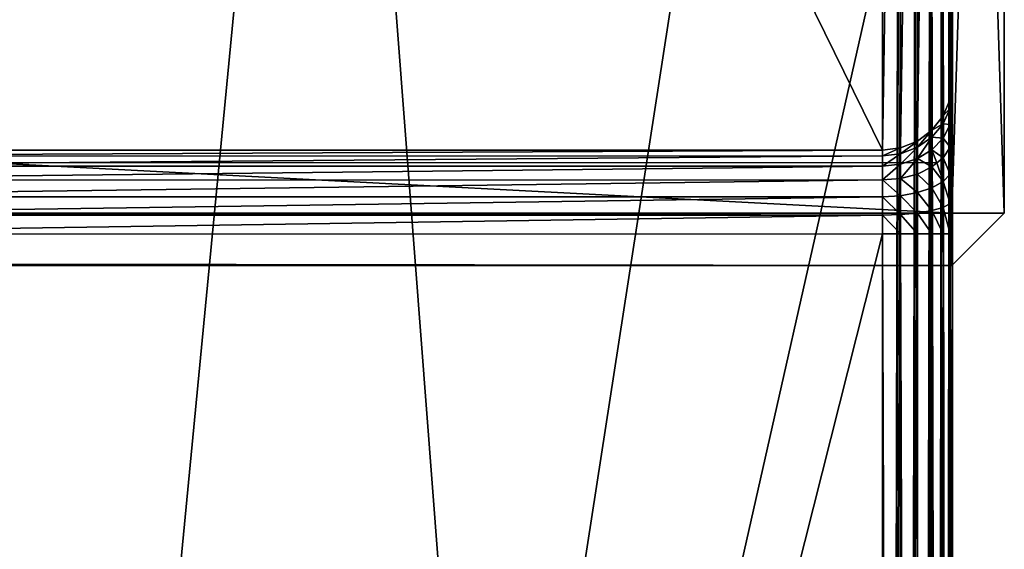
# Model space of a CAD drawing. Units: millimetres. Extents: x 0 to 1800, y 0 to 485.
# Drawn here: x 1744 to 1800, y 363 to 393 of the extents above; entities that cross this region are included whole.
import ezdxf

# ---------------------------------------------------------------- set-up
doc = ezdxf.new("R2010")
doc.units = ezdxf.units.MM
doc.layers.get('0').update_dxf_attribs({"true_color": 0xff5454})

# ---------------------------------------------------------------- blocks, each defined once
blk = doc.blocks.new('P_aszczZewn_trzny_5')
for p, q in [((76, 33.065), (76, 498.255)), ((77.035, 498.231, 0.136), (77.035, 33.09, 0.136)), ((78, 498.161, 0.536), (78, 33.163, 0.536)), ((78.828, 498.049, 1.172), (78.828, 33.278, 1.172)), ((79.464, 497.903, 2), (79.464, 33.429, 2)), ((79.864, 497.732, 2.965), (79.864, 33.604, 2.965)), ((80, 497.55, 4), (80, 33.792, 4)), ((76, 57.89, 20), (76, 474.42, 20)), ((77.035, 57.89, 19.864), (77.035, 474.42, 19.864)), ((78, 57.89, 19.464), (78, 474.42, 19.464)), ((78.828, 57.89, 18.828), (78.828, 474.42, 18.828)), ((79.464, 57.89, 18), (79.464, 474.42, 18)), ((79.864, 57.89, 17.035), (79.864, 474.42, 17.035)), ((80, 474.42, 16), (80, 57.89, 16)), ((78.828, 107.133, 407.735), (78.828, 426.36, 407.735)), ((79.464, 106.983, 406.907), (79.464, 426.507, 406.907)), ((79.864, 106.808, 405.942), (79.864, 426.677, 405.942)), ((80, 106.62, 404.907), (80, 426.859, 404.907)), ((76, 426.154, 408.907), (76, 107.346, 408.907)), ((77.035, 107.321, 408.771), (77.035, 426.178, 408.771)), ((78, 107.249, 408.371), (78, 426.248, 408.371)), ((76, 409.372, 388.907), (76, 124.249, 388.907)), ((77.035, 124.249, 389.043), (77.035, 409.372, 389.043)), ((78, 124.249, 389.443), (78, 409.372, 389.443)), ((78.828, 124.249, 390.078), (78.828, 409.372, 390.078)), ((79.464, 124.249, 390.907), (79.464, 409.372, 390.907)), ((79.864, 124.249, 391.872), (79.864, 409.372, 391.872)), ((80, 409.372, 392.907), (80, 124.249, 392.907)), ((4, 124.254, 388.906), (76, 124.249, 388.907)), ((76, 124.249, 388.907), (76, 123.172, 388.771)), ((77.035, 124.249, 389.043), (76, 124.249, 388.907)), ((78, 124.249, 389.443), (77.035, 124.249, 389.043)), ((77.035, 123.142, 388.903), (77.035, 124.249, 389.043)), ((78.828, 124.249, 390.078), (78, 124.249, 389.443)), ((78, 123.054, 389.291), (78, 124.249, 389.443)), ((79.464, 124.249, 390.907), (78.828, 124.249, 390.078)), ((78.828, 122.913, 389.909), (78.828, 124.249, 390.078)), ((79.864, 124.249, 391.872), (79.464, 124.249, 390.907)), ((79.464, 122.729, 390.715), (79.464, 124.249, 390.907)), ((80, 124.249, 392.907), (79.864, 124.249, 391.872)), ((79.864, 122.516, 391.652), (79.864, 124.249, 391.872)), ((80, 124.249, 392.907), (80, 122.286, 392.658)), ((4, 123.178, 388.77), (76, 123.172, 388.771)), ((76, 123.172, 388.771), (76, 122.12, 388.371)), ((76, 123.172, 388.771), (77.035, 123.142, 388.903)), ((77.035, 122.061, 388.492), (77.035, 123.142, 388.903)), ((77.035, 123.142, 388.903), (78, 123.054, 389.291)), ((78, 121.885, 388.848), (78, 123.054, 389.291)), ((78, 123.054, 389.291), (78.828, 122.913, 389.909)), ((78.828, 121.607, 389.413), (78.828, 122.913, 389.909)), ((78.828, 122.913, 389.909), (79.464, 122.729, 390.715)), ((79.464, 121.244, 390.15), (79.464, 122.729, 390.715)), ((79.464, 122.729, 390.715), (79.864, 122.516, 391.652)), ((4, 122.125, 388.37), (76, 122.12, 388.371)), ((76, 122.12, 388.371), (76, 121.164, 387.735)), ((76, 122.12, 388.371), (77.035, 122.061, 388.492)), ((77.035, 122.061, 388.492), (78, 121.885, 388.848)), ((77.035, 121.078, 387.839), (77.035, 122.061, 388.492)), ((79.864, 120.822, 391.009), (79.864, 122.516, 391.652)), ((79.864, 122.516, 391.652), (80, 122.286, 392.658)), ((80, 122.286, 392.658), (80, 120.368, 391.93)), ((78, 121.885, 388.848), (78.828, 121.607, 389.413)), ((78, 120.824, 388.142), (78, 121.885, 388.848)), ((78.828, 121.607, 389.413), (79.464, 121.244, 390.15)), ((78.828, 120.421, 388.624), (78.828, 121.607, 389.413)), ((4, 121.169, 387.734), (76, 121.164, 387.735)), ((76, 121.164, 387.735), (76, 120.369, 386.907)), ((76, 121.164, 387.735), (77.035, 121.078, 387.839)), ((77.035, 120.26, 386.987), (77.035, 121.078, 387.839)), ((77.035, 121.078, 387.839), (78, 120.824, 388.142)), ((79.464, 121.244, 390.15), (79.864, 120.822, 391.009)), ((79.464, 119.895, 389.253), (79.464, 121.244, 390.15)), ((4, 120.375, 386.906), (76, 120.369, 386.907)), ((76, 120.369, 386.907), (76, 119.79, 385.942)), ((76, 120.369, 386.907), (77.035, 120.26, 386.987)), ((78, 119.941, 387.222), (78, 120.824, 388.142)), ((78, 120.824, 388.142), (78.828, 120.421, 388.624)), ((78.828, 119.434, 387.596), (78.828, 120.421, 388.624)), ((78.828, 120.421, 388.624), (79.114, 120.184, 388.907)), ((79.864, 119.283, 389.985), (79.864, 120.822, 391.009)), ((79.864, 120.822, 391.009), (80, 120.368, 391.93)), ((80, 120.368, 391.93), (80, 118.626, 390.771)), ((79.114, 120.184, 388.907), (0.886, 120.19, 388.906)), ((77.035, 119.665, 385.995), (77.035, 120.26, 386.987)), ((77.035, 120.26, 386.987), (78, 119.941, 387.222)), ((78, 119.941, 387.222), (78.828, 119.434, 387.596)), ((78, 119.298, 386.151), (78, 119.941, 387.222)), ((79.114, 120.184, 388.907), (79.464, 119.895, 389.253)), ((79.464, 118.773, 388.084), (79.464, 119.895, 389.253)), ((79.464, 119.895, 389.253), (79.864, 119.283, 389.985)), ((4, 119.795, 385.941), (76, 119.79, 385.942)), ((76, 119.465, 384.907), (4, 119.47, 384.906)), ((76, 119.79, 385.942), (76, 119.465, 384.907)), ((76, 119.79, 385.942), (77.035, 119.665, 385.995)), ((76, 54.546, 24), (76, 119.465, 384.907)), ((77.035, 119.331, 384.931), (76, 119.465, 384.907)), ((77.035, 119.331, 384.931), (77.035, 119.665, 385.995)), ((77.035, 119.665, 385.995), (78, 119.298, 386.151)), ((77.035, 119.331, 384.931), (77.035, 54.411, 24.024)), ((78, 118.937, 385.002), (77.035, 119.331, 384.931)), ((78, 118.937, 385.002), (78, 119.298, 386.151)), ((78, 119.298, 386.151), (78.828, 118.715, 386.399)), ((78.828, 118.715, 386.399), (78.828, 119.434, 387.596)), ((78.828, 119.434, 387.596), (79.464, 118.773, 388.084)), ((79.864, 119.283, 389.985), (80, 118.626, 390.771)), ((79.864, 118.003, 388.652), (79.864, 119.283, 389.985)), ((78, 118.937, 385.002), (78, 54.018, 24.095)), ((78.828, 118.312, 385.114), (78, 118.937, 385.002)), ((78.828, 118.312, 385.114), (78.828, 118.715, 386.399)), ((78.828, 118.715, 386.399), (79.464, 117.955, 386.722)), ((79.464, 117.955, 386.722), (79.464, 118.773, 388.084)), ((79.464, 118.773, 388.084), (79.864, 118.003, 388.652)), ((78.828, 118.312, 385.114), (78.828, 53.392, 24.207)), ((79.464, 117.496, 385.261), (78.828, 118.312, 385.114)), ((80, 118.626, 390.771), (80, 117.176, 389.261)), ((79.464, 117.955, 386.722), (79.864, 117.07, 387.099)), ((79.464, 117.496, 385.261), (79.464, 117.955, 386.722)), ((79.864, 117.07, 387.099), (79.864, 118.003, 388.652)), ((79.864, 118.003, 388.652), (80, 117.176, 389.261)), ((79.464, 117.496, 385.261), (79.464, 52.577, 24.354)), ((79.864, 116.547, 385.432), (79.464, 117.496, 385.261)), ((79.864, 116.547, 385.432), (79.864, 117.07, 387.099)), ((79.864, 117.07, 387.099), (80, 116.12, 387.502)), ((80, 117.176, 389.261), (80, 116.12, 387.502)), ((79.864, 116.547, 385.432), (79.864, 51.628, 24.525)), ((80, 115.528, 385.615), (79.864, 116.547, 385.432)), ((80, 116.12, 387.502), (80, 115.528, 385.615)), ((80, 50.609, 24.708), (80, 115.528, 385.615))]:
    blk.add_line(p, q)
mesh = blk.add_polyface()
corners = [(4, 498.255), (76, 33.065), (4, 33.065), (76, 498.255)]
mesh.append_faces([[corners[k] for k in face] for face in [(0, 1, 2), (1, 0, 3)]], dxfattribs={"vtx0": -1})
mesh = blk.add_polyface()
corners = [(76, 498.255), (77.035, 33.09, 0.136), (76, 33.065), (77.035, 498.231, 0.136)]
mesh.append_faces([[corners[k] for k in face] for face in [(0, 1, 2), (1, 0, 3)]], dxfattribs={"vtx0": -1})
mesh = blk.add_polyface()
corners = [(77.035, 498.231, 0.136), (78, 33.163, 0.536), (77.035, 33.09, 0.136), (78, 498.161, 0.536)]
mesh.append_faces([[corners[k] for k in face] for face in [(0, 1, 2), (1, 0, 3)]], dxfattribs={"vtx0": -1})
mesh = blk.add_polyface()
corners = [(78, 498.161, 0.536), (78.828, 33.278, 1.172), (78, 33.163, 0.536), (78.828, 498.049, 1.172)]
mesh.append_faces([[corners[k] for k in face] for face in [(0, 1, 2), (1, 0, 3)]], dxfattribs={"vtx0": -1})
mesh = blk.add_polyface()
corners = [(78.828, 498.049, 1.172), (79.464, 33.429, 2), (78.828, 33.278, 1.172), (79.464, 497.903, 2)]
mesh.append_faces([[corners[k] for k in face] for face in [(0, 1, 2), (1, 0, 3)]], dxfattribs={"vtx0": -1})
mesh = blk.add_polyface()
corners = [(79.464, 497.903, 2), (79.864, 33.604, 2.965), (79.464, 33.429, 2), (79.864, 497.732, 2.965)]
mesh.append_faces([[corners[k] for k in face] for face in [(0, 1, 2), (1, 0, 3)]], dxfattribs={"vtx0": -1})
mesh = blk.add_polyface()
corners = [(79.864, 497.732, 2.965), (80, 33.792, 4), (79.864, 33.604, 2.965), (80, 497.55, 4)]
mesh.append_faces([[corners[k] for k in face] for face in [(0, 1, 2), (1, 0, 3)]], dxfattribs={"vtx0": -1})
mesh = blk.add_polyface()
corners = [(80, 33.792, 4), (80, 51.011, 20.354), (80, 50.505, 22.454), (80, 52.093, 18.551), (80, 53.676, 17.167), (80, 55.654, 16.297), (80, 57.89, 16), (80, 497.55, 4), (80, 474.42, 16), (80, 476.653, 16.296), (80, 478.629, 17.165), (80, 480.214, 18.547), (80, 481.299, 20.347), (80, 481.812, 22.444), (80, 50.609, 24.708), (80, 106.62, 404.907), (80, 115.528, 385.615), (80, 116.12, 387.502), (80, 117.176, 389.261), (80, 118.626, 390.771), (80, 120.368, 391.93), (80, 122.286, 392.658), (80, 124.249, 392.907), (80, 426.859, 404.907), (80, 409.372, 392.907), (80, 411.336, 392.658), (80, 413.254, 391.928), (80, 414.995, 390.767), (80, 416.44, 389.254), (80, 417.492, 387.492), (80, 418.078, 385.601), (80, 481.716, 24.695)]
mesh.append_faces([[corners[k] for k in face] for face in [(1, 0, 3), (3, 0, 4), (4, 0, 5), (5, 0, 6), (6, 7, 8), (8, 7, 9), (9, 7, 10), (10, 7, 11), (11, 7, 12), (12, 7, 13), (0, 14, 15), (14, 0, 2), (15, 22, 23), (23, 31, 7)]], dxfattribs={"vtx0": -1, "vtx1": -1})
mesh.append_faces([[corners[k] for k in face] for face in [(0, 1, 2), (6, 0, 7), (15, 14, 16), (15, 16, 17), (15, 17, 18), (15, 18, 19), (15, 19, 20), (15, 20, 21), (15, 21, 22), (23, 22, 24), (23, 24, 25), (23, 25, 26), (23, 26, 27), (23, 27, 28), (23, 28, 29), (23, 29, 30), (23, 30, 31), (7, 31, 13)]], dxfattribs={"vtx0": -1, "vtx2": -1})
mesh = blk.add_polyface()
corners = [(44.1, 57.891, 20), (4, 474.42, 20), (4, 57.893, 20), (76, 474.42, 20), (76, 57.89, 20)]
mesh.append_faces([[corners[k] for k in face] for face in [(0, 1, 2), (3, 0, 4)]], dxfattribs={"vtx0": -1})
mesh.append_faces([[corners[k] for k in face] for face in [(1, 0, 3)]], dxfattribs={"vtx0": -1, "vtx1": -1})
mesh = blk.add_polyface()
corners = [(77.035, 57.89, 19.864), (76, 474.42, 20), (76, 57.89, 20), (77.035, 474.42, 19.864)]
mesh.append_faces([[corners[k] for k in face] for face in [(0, 1, 2), (1, 0, 3)]], dxfattribs={"vtx0": -1})
mesh = blk.add_polyface()
corners = [(78, 57.89, 19.464), (77.035, 474.42, 19.864), (77.035, 57.89, 19.864), (78, 474.42, 19.464)]
mesh.append_faces([[corners[k] for k in face] for face in [(0, 1, 2), (1, 0, 3)]], dxfattribs={"vtx0": -1})
mesh = blk.add_polyface()
corners = [(78.828, 57.89, 18.828), (78, 474.42, 19.464), (78, 57.89, 19.464), (78.828, 474.42, 18.828)]
mesh.append_faces([[corners[k] for k in face] for face in [(0, 1, 2), (1, 0, 3)]], dxfattribs={"vtx0": -1})
mesh = blk.add_polyface()
corners = [(79.464, 57.89, 18), (78.828, 474.42, 18.828), (78.828, 57.89, 18.828), (79.464, 474.42, 18)]
mesh.append_faces([[corners[k] for k in face] for face in [(0, 1, 2), (1, 0, 3)]], dxfattribs={"vtx0": -1})
mesh = blk.add_polyface()
corners = [(79.864, 57.89, 17.035), (79.464, 474.42, 18), (79.464, 57.89, 18), (79.864, 474.42, 17.035)]
mesh.append_faces([[corners[k] for k in face] for face in [(0, 1, 2), (1, 0, 3)]], dxfattribs={"vtx0": -1})
mesh = blk.add_polyface()
corners = [(80, 57.89, 16), (79.864, 474.42, 17.035), (79.864, 57.89, 17.035), (80, 474.42, 16)]
mesh.append_faces([[corners[k] for k in face] for face in [(0, 1, 2), (1, 0, 3)]], dxfattribs={"vtx0": -1})
mesh = blk.add_polyface()
corners = [(78.828, 107.133, 407.735), (78, 426.248, 408.371), (78, 107.249, 408.371), (78.828, 426.36, 407.735)]
mesh.append_faces([[corners[k] for k in face] for face in [(0, 1, 2), (1, 0, 3)]], dxfattribs={"vtx0": -1})
mesh = blk.add_polyface()
corners = [(79.464, 426.507, 406.907), (78.828, 107.133, 407.735), (79.464, 106.983, 406.907), (78.828, 426.36, 407.735)]
mesh.append_faces([[corners[k] for k in face] for face in [(0, 1, 2), (1, 0, 3)]], dxfattribs={"vtx0": -1})
mesh = blk.add_polyface()
corners = [(79.864, 426.677, 405.942), (79.464, 106.983, 406.907), (79.864, 106.808, 405.942), (79.464, 426.507, 406.907)]
mesh.append_faces([[corners[k] for k in face] for face in [(0, 1, 2), (1, 0, 3)]], dxfattribs={"vtx0": -1})
mesh = blk.add_polyface()
corners = [(80, 426.859, 404.907), (79.864, 106.808, 405.942), (80, 106.62, 404.907), (79.864, 426.677, 405.942)]
mesh.append_faces([[corners[k] for k in face] for face in [(0, 1, 2), (1, 0, 3)]], dxfattribs={"vtx0": -1})
mesh = blk.add_polyface()
corners = [(76, 107.346, 408.907), (4, 426.154, 408.907), (4, 107.346, 408.907), (76, 426.154, 408.907)]
mesh.append_faces([[corners[k] for k in face] for face in [(0, 1, 2), (1, 0, 3)]], dxfattribs={"vtx0": -1})
mesh = blk.add_polyface()
corners = [(77.035, 107.321, 408.771), (76, 426.154, 408.907), (76, 107.346, 408.907), (77.035, 426.178, 408.771)]
mesh.append_faces([[corners[k] for k in face] for face in [(0, 1, 2), (1, 0, 3)]], dxfattribs={"vtx0": -1})
mesh = blk.add_polyface()
corners = [(78, 107.249, 408.371), (77.035, 426.178, 408.771), (77.035, 107.321, 408.771), (78, 426.248, 408.371)]
mesh.append_faces([[corners[k] for k in face] for face in [(0, 1, 2), (1, 0, 3)]], dxfattribs={"vtx0": -1})
mesh = blk.add_polyface()
corners = [(4, 409.372, 388.907), (76, 124.249, 388.907), (4, 124.254, 388.906), (76, 409.372, 388.907)]
mesh.append_faces([[corners[k] for k in face] for face in [(0, 1, 2), (1, 0, 3)]], dxfattribs={"vtx0": -1})
mesh = blk.add_polyface()
corners = [(77.035, 409.372, 389.043), (76, 124.249, 388.907), (76, 409.372, 388.907), (77.035, 124.249, 389.043)]
mesh.append_faces([[corners[k] for k in face] for face in [(0, 1, 2), (1, 0, 3)]], dxfattribs={"vtx0": -1})
mesh = blk.add_polyface()
corners = [(78, 409.372, 389.443), (77.035, 124.249, 389.043), (77.035, 409.372, 389.043), (78, 124.249, 389.443)]
mesh.append_faces([[corners[k] for k in face] for face in [(0, 1, 2), (1, 0, 3)]], dxfattribs={"vtx0": -1})
mesh = blk.add_polyface()
corners = [(78, 409.372, 389.443), (78.828, 124.249, 390.078), (78, 124.249, 389.443), (78.828, 409.372, 390.078)]
mesh.append_faces([[corners[k] for k in face] for face in [(0, 1, 2), (1, 0, 3)]], dxfattribs={"vtx0": -1})
mesh = blk.add_polyface()
corners = [(78.828, 409.372, 390.078), (79.464, 124.249, 390.907), (78.828, 124.249, 390.078), (79.464, 409.372, 390.907)]
mesh.append_faces([[corners[k] for k in face] for face in [(0, 1, 2), (1, 0, 3)]], dxfattribs={"vtx0": -1})
mesh = blk.add_polyface()
corners = [(79.464, 409.372, 390.907), (79.864, 124.249, 391.872), (79.464, 124.249, 390.907), (79.864, 409.372, 391.872)]
mesh.append_faces([[corners[k] for k in face] for face in [(0, 1, 2), (1, 0, 3)]], dxfattribs={"vtx0": -1})
mesh = blk.add_polyface()
corners = [(79.864, 409.372, 391.872), (80, 124.249, 392.907), (79.864, 124.249, 391.872), (80, 409.372, 392.907)]
mesh.append_faces([[corners[k] for k in face] for face in [(0, 1, 2), (1, 0, 3)]], dxfattribs={"vtx0": -1})
mesh = blk.add_polyface()
corners = [(4, 124.254, 388.906), (76, 123.172, 388.771), (4, 123.178, 388.77), (76, 124.249, 388.907)]
mesh.append_faces([[corners[k] for k in face] for face in [(0, 1, 2), (1, 0, 3)]], dxfattribs={"vtx0": -1})
mesh = blk.add_polyface()
corners = [(77.035, 124.249, 389.043), (76, 123.172, 388.771), (76, 124.249, 388.907), (77.035, 123.142, 388.903)]
mesh.append_faces([[corners[k] for k in face] for face in [(0, 1, 2), (1, 0, 3)]], dxfattribs={"vtx0": -1})
mesh = blk.add_polyface()
corners = [(78, 124.249, 389.443), (77.035, 123.142, 388.903), (77.035, 124.249, 389.043), (78, 123.054, 389.291)]
mesh.append_faces([[corners[k] for k in face] for face in [(0, 1, 2), (1, 0, 3)]], dxfattribs={"vtx0": -1})
mesh = blk.add_polyface()
corners = [(78.828, 124.249, 390.078), (78, 123.054, 389.291), (78, 124.249, 389.443), (78.828, 122.913, 389.909)]
mesh.append_faces([[corners[k] for k in face] for face in [(0, 1, 2), (1, 0, 3)]], dxfattribs={"vtx0": -1})
mesh = blk.add_polyface()
corners = [(78.828, 122.913, 389.909), (79.464, 124.249, 390.907), (79.464, 122.729, 390.715), (78.828, 124.249, 390.078)]
mesh.append_faces([[corners[k] for k in face] for face in [(0, 1, 2), (1, 0, 3)]], dxfattribs={"vtx0": -1})
mesh = blk.add_polyface()
corners = [(79.464, 122.729, 390.715), (79.864, 124.249, 391.872), (79.864, 122.516, 391.652), (79.464, 124.249, 390.907)]
mesh.append_faces([[corners[k] for k in face] for face in [(0, 1, 2), (1, 0, 3)]], dxfattribs={"vtx0": -1})
mesh = blk.add_polyface()
corners = [(79.864, 122.516, 391.652), (80, 124.249, 392.907), (80, 122.286, 392.658), (79.864, 124.249, 391.872)]
mesh.append_faces([[corners[k] for k in face] for face in [(0, 1, 2), (1, 0, 3)]], dxfattribs={"vtx0": -1})
mesh = blk.add_polyface()
corners = [(4, 123.178, 388.77), (76, 122.12, 388.371), (4, 122.125, 388.37), (76, 123.172, 388.771)]
mesh.append_faces([[corners[k] for k in face] for face in [(0, 1, 2), (1, 0, 3)]], dxfattribs={"vtx0": -1})
mesh = blk.add_polyface()
corners = [(77.035, 123.142, 388.903), (76, 122.12, 388.371), (76, 123.172, 388.771), (77.035, 122.061, 388.492)]
mesh.append_faces([[corners[k] for k in face] for face in [(0, 1, 2), (1, 0, 3)]], dxfattribs={"vtx0": -1})
mesh = blk.add_polyface()
corners = [(78, 123.054, 389.291), (77.035, 122.061, 388.492), (77.035, 123.142, 388.903), (78, 121.885, 388.848)]
mesh.append_faces([[corners[k] for k in face] for face in [(0, 1, 2), (1, 0, 3)]], dxfattribs={"vtx0": -1})
mesh = blk.add_polyface()
corners = [(78.828, 122.913, 389.909), (78, 121.885, 388.848), (78, 123.054, 389.291), (78.828, 121.607, 389.413)]
mesh.append_faces([[corners[k] for k in face] for face in [(0, 1, 2), (1, 0, 3)]], dxfattribs={"vtx0": -1})
mesh = blk.add_polyface()
corners = [(78.828, 121.607, 389.413), (79.464, 122.729, 390.715), (79.464, 121.244, 390.15), (78.828, 122.913, 389.909)]
mesh.append_faces([[corners[k] for k in face] for face in [(0, 1, 2), (1, 0, 3)]], dxfattribs={"vtx0": -1})
mesh = blk.add_polyface()
corners = [(79.464, 121.244, 390.15), (79.864, 122.516, 391.652), (79.864, 120.822, 391.009), (79.464, 122.729, 390.715)]
mesh.append_faces([[corners[k] for k in face] for face in [(0, 1, 2), (1, 0, 3)]], dxfattribs={"vtx0": -1})
mesh = blk.add_polyface()
corners = [(4, 122.125, 388.37), (76, 121.164, 387.735), (4, 121.169, 387.734), (76, 122.12, 388.371)]
mesh.append_faces([[corners[k] for k in face] for face in [(0, 1, 2), (1, 0, 3)]], dxfattribs={"vtx0": -1})
mesh = blk.add_polyface()
corners = [(77.035, 122.061, 388.492), (76, 121.164, 387.735), (76, 122.12, 388.371), (77.035, 121.078, 387.839)]
mesh.append_faces([[corners[k] for k in face] for face in [(0, 1, 2), (1, 0, 3)]], dxfattribs={"vtx0": -1})
mesh = blk.add_polyface()
corners = [(78, 121.885, 388.848), (77.035, 121.078, 387.839), (77.035, 122.061, 388.492), (78, 120.824, 388.142)]
mesh.append_faces([[corners[k] for k in face] for face in [(0, 1, 2), (1, 0, 3)]], dxfattribs={"vtx0": -1})
mesh = blk.add_polyface()
corners = [(79.864, 120.822, 391.009), (80, 122.286, 392.658), (80, 120.368, 391.93), (79.864, 122.516, 391.652)]
mesh.append_faces([[corners[k] for k in face] for face in [(0, 1, 2), (1, 0, 3)]], dxfattribs={"vtx0": -1})
mesh = blk.add_polyface()
corners = [(78.828, 121.607, 389.413), (78, 120.824, 388.142), (78, 121.885, 388.848), (78.828, 120.421, 388.624)]
mesh.append_faces([[corners[k] for k in face] for face in [(0, 1, 2), (1, 0, 3)]], dxfattribs={"vtx0": -1})
mesh = blk.add_polyface()
corners = [(79.114, 120.184, 388.907), (79.464, 121.244, 390.15), (79.464, 119.895, 389.253), (78.828, 120.421, 388.624), (78.828, 121.607, 389.413)]
mesh.append_faces([[corners[k] for k in face] for face in [(0, 1, 2), (1, 3, 4)]], dxfattribs={"vtx0": -1})
mesh.append_faces([[corners[k] for k in face] for face in [(1, 0, 3)]], dxfattribs={"vtx0": -1, "vtx2": -1})
mesh = blk.add_polyface()
corners = [(4, 121.169, 387.734), (76, 120.369, 386.907), (4, 120.375, 386.906), (76, 121.164, 387.735)]
mesh.append_faces([[corners[k] for k in face] for face in [(0, 1, 2), (1, 0, 3)]], dxfattribs={"vtx0": -1})
mesh = blk.add_polyface()
corners = [(76, 121.164, 387.735), (77.035, 120.26, 386.987), (76, 120.369, 386.907), (77.035, 121.078, 387.839)]
mesh.append_faces([[corners[k] for k in face] for face in [(0, 1, 2), (1, 0, 3)]], dxfattribs={"vtx0": -1})
mesh = blk.add_polyface()
corners = [(77.035, 121.078, 387.839), (78, 119.941, 387.222), (77.035, 120.26, 386.987), (78, 120.824, 388.142)]
mesh.append_faces([[corners[k] for k in face] for face in [(0, 1, 2), (1, 0, 3)]], dxfattribs={"vtx0": -1})
mesh = blk.add_polyface()
corners = [(79.464, 119.895, 389.253), (79.864, 120.822, 391.009), (79.864, 119.283, 389.985), (79.464, 121.244, 390.15)]
mesh.append_faces([[corners[k] for k in face] for face in [(0, 1, 2), (1, 0, 3)]], dxfattribs={"vtx0": -1})
mesh = blk.add_polyface()
corners = [(4, 120.375, 386.906), (76, 119.79, 385.942), (4, 119.795, 385.941), (76, 120.369, 386.907)]
mesh.append_faces([[corners[k] for k in face] for face in [(0, 1, 2), (1, 0, 3)]], dxfattribs={"vtx0": -1})
mesh = blk.add_polyface()
corners = [(76, 120.369, 386.907), (77.035, 119.665, 385.995), (76, 119.79, 385.942), (77.035, 120.26, 386.987)]
mesh.append_faces([[corners[k] for k in face] for face in [(0, 1, 2), (1, 0, 3)]], dxfattribs={"vtx0": -1})
mesh = blk.add_polyface()
corners = [(78, 119.941, 387.222), (78.828, 120.421, 388.624), (78.828, 119.434, 387.596), (78, 120.824, 388.142)]
mesh.append_faces([[corners[k] for k in face] for face in [(0, 1, 2), (1, 0, 3)]], dxfattribs={"vtx0": -1})
mesh = blk.add_polyface()
corners = [(78.828, 119.434, 387.596), (79.464, 119.895, 389.253), (79.464, 118.773, 388.084), (79.114, 120.184, 388.907), (78.828, 120.421, 388.624)]
mesh.append_faces([[corners[k] for k in face] for face in [(0, 1, 2), (3, 0, 4)]], dxfattribs={"vtx0": -1})
mesh.append_faces([[corners[k] for k in face] for face in [(1, 0, 3)]], dxfattribs={"vtx0": -1, "vtx1": -1})
mesh = blk.add_polyface()
corners = [(79.864, 119.283, 389.985), (80, 120.368, 391.93), (80, 118.626, 390.771), (79.864, 120.822, 391.009)]
mesh.append_faces([[corners[k] for k in face] for face in [(0, 1, 2), (1, 0, 3)]], dxfattribs={"vtx0": -1})
mesh = blk.add_polyface()
corners = [(77.035, 120.26, 386.987), (78, 119.298, 386.151), (77.035, 119.665, 385.995), (78, 119.941, 387.222)]
mesh.append_faces([[corners[k] for k in face] for face in [(0, 1, 2), (1, 0, 3)]], dxfattribs={"vtx0": -1})
mesh = blk.add_polyface()
corners = [(78, 119.941, 387.222), (78.828, 118.715, 386.399), (78, 119.298, 386.151), (78.828, 119.434, 387.596)]
mesh.append_faces([[corners[k] for k in face] for face in [(0, 1, 2), (1, 0, 3)]], dxfattribs={"vtx0": -1})
mesh = blk.add_polyface()
corners = [(79.464, 118.773, 388.084), (79.864, 119.283, 389.985), (79.864, 118.003, 388.652), (79.464, 119.895, 389.253)]
mesh.append_faces([[corners[k] for k in face] for face in [(0, 1, 2), (1, 0, 3)]], dxfattribs={"vtx0": -1})
mesh = blk.add_polyface()
corners = [(4, 119.795, 385.941), (76, 119.465, 384.907), (4, 119.47, 384.906), (76, 119.79, 385.942)]
mesh.append_faces([[corners[k] for k in face] for face in [(0, 1, 2), (1, 0, 3)]], dxfattribs={"vtx0": -1})
mesh = blk.add_polyface()
corners = [(4, 119.47, 384.906), (44.1, 54.547, 24), (4, 54.548, 24), (76, 119.465, 384.907), (76, 54.546, 24)]
mesh.append_faces([[corners[k] for k in face] for face in [(0, 1, 2), (1, 3, 4)]], dxfattribs={"vtx0": -1})
mesh.append_faces([[corners[k] for k in face] for face in [(3, 1, 0)]], dxfattribs={"vtx0": -1, "vtx1": -1})
mesh = blk.add_polyface()
corners = [(76, 119.79, 385.942), (77.035, 119.331, 384.931), (76, 119.465, 384.907), (77.035, 119.665, 385.995)]
mesh.append_faces([[corners[k] for k in face] for face in [(0, 1, 2), (1, 0, 3)]], dxfattribs={"vtx0": -1})
mesh = blk.add_polyface()
corners = [(76, 119.465, 384.907), (77.035, 54.411, 24.024), (76, 54.546, 24), (77.035, 119.331, 384.931)]
mesh.append_faces([[corners[k] for k in face] for face in [(0, 1, 2), (1, 0, 3)]], dxfattribs={"vtx0": -1})
mesh = blk.add_polyface()
corners = [(77.035, 119.665, 385.995), (78, 118.937, 385.002), (77.035, 119.331, 384.931), (78, 119.298, 386.151)]
mesh.append_faces([[corners[k] for k in face] for face in [(0, 1, 2), (1, 0, 3)]], dxfattribs={"vtx0": -1})
mesh = blk.add_polyface()
corners = [(77.035, 119.331, 384.931), (78, 54.018, 24.095), (77.035, 54.411, 24.024), (78, 118.937, 385.002)]
mesh.append_faces([[corners[k] for k in face] for face in [(0, 1, 2), (1, 0, 3)]], dxfattribs={"vtx0": -1})
mesh = blk.add_polyface()
corners = [(78, 119.298, 386.151), (78.828, 118.312, 385.114), (78, 118.937, 385.002), (78.828, 118.715, 386.399)]
mesh.append_faces([[corners[k] for k in face] for face in [(0, 1, 2), (1, 0, 3)]], dxfattribs={"vtx0": -1})
mesh = blk.add_polyface()
corners = [(78.828, 118.715, 386.399), (79.464, 118.773, 388.084), (79.464, 117.955, 386.722), (78.828, 119.434, 387.596)]
mesh.append_faces([[corners[k] for k in face] for face in [(0, 1, 2), (1, 0, 3)]], dxfattribs={"vtx0": -1})
mesh = blk.add_polyface()
corners = [(79.864, 118.003, 388.652), (80, 118.626, 390.771), (80, 117.176, 389.261), (79.864, 119.283, 389.985)]
mesh.append_faces([[corners[k] for k in face] for face in [(0, 1, 2), (1, 0, 3)]], dxfattribs={"vtx0": -1})
mesh = blk.add_polyface()
corners = [(78, 118.937, 385.002), (78.828, 53.392, 24.207), (78, 54.018, 24.095), (78.828, 118.312, 385.114)]
mesh.append_faces([[corners[k] for k in face] for face in [(0, 1, 2), (1, 0, 3)]], dxfattribs={"vtx0": -1})
mesh = blk.add_polyface()
corners = [(78.828, 118.312, 385.114), (79.464, 117.955, 386.722), (79.464, 117.496, 385.261), (78.828, 118.715, 386.399)]
mesh.append_faces([[corners[k] for k in face] for face in [(0, 1, 2), (1, 0, 3)]], dxfattribs={"vtx0": -1})
mesh = blk.add_polyface()
corners = [(79.464, 117.955, 386.722), (79.864, 118.003, 388.652), (79.864, 117.07, 387.099), (79.464, 118.773, 388.084)]
mesh.append_faces([[corners[k] for k in face] for face in [(0, 1, 2), (1, 0, 3)]], dxfattribs={"vtx0": -1})
mesh = blk.add_polyface()
corners = [(78.828, 53.392, 24.207), (79.464, 117.496, 385.261), (79.464, 52.577, 24.354), (78.828, 118.312, 385.114)]
mesh.append_faces([[corners[k] for k in face] for face in [(0, 1, 2), (1, 0, 3)]], dxfattribs={"vtx0": -1})
mesh = blk.add_polyface()
corners = [(79.464, 117.496, 385.261), (79.864, 117.07, 387.099), (79.864, 116.547, 385.432), (79.464, 117.955, 386.722)]
mesh.append_faces([[corners[k] for k in face] for face in [(0, 1, 2), (1, 0, 3)]], dxfattribs={"vtx0": -1})
mesh = blk.add_polyface()
corners = [(79.864, 117.07, 387.099), (80, 117.176, 389.261), (80, 116.12, 387.502), (79.864, 118.003, 388.652)]
mesh.append_faces([[corners[k] for k in face] for face in [(0, 1, 2), (1, 0, 3)]], dxfattribs={"vtx0": -1})
mesh = blk.add_polyface()
corners = [(79.464, 52.577, 24.354), (79.864, 116.547, 385.432), (79.864, 51.628, 24.525), (79.464, 117.496, 385.261)]
mesh.append_faces([[corners[k] for k in face] for face in [(0, 1, 2), (1, 0, 3)]], dxfattribs={"vtx0": -1})
mesh = blk.add_polyface()
corners = [(79.864, 116.547, 385.432), (80, 116.12, 387.502), (80, 115.528, 385.615), (79.864, 117.07, 387.099)]
mesh.append_faces([[corners[k] for k in face] for face in [(0, 1, 2), (1, 0, 3)]], dxfattribs={"vtx0": -1})
mesh = blk.add_polyface()
corners = [(79.864, 51.628, 24.525), (80, 115.528, 385.615), (80, 50.609, 24.708), (79.864, 116.547, 385.432)]
mesh.append_faces([[corners[k] for k in face] for face in [(0, 1, 2), (1, 0, 3)]], dxfattribs={"vtx0": -1})
blk = doc.blocks.new('Grupa_44')
for p, q in [((0, 3, 37), (0, 1797, 37)), ((0, 1797, 3), (0, 3, 3)), ((3, 3, 40), (3, 1797, 40)), ((3, 3), (3, 1797)), ((0, 3, 37), (3, 3, 40)), ((0, 3, 3), (3, 3)), ((0, 3, 37), (0, 3, 3)), ((0, 3, 3), (3, 0, 3)), ((3, 0, 37), (0, 3, 37)), ((3, 3, 40), (97, 3, 40)), ((3, 0, 37), (3, 3, 40)), ((97, 3), (3, 3)), ((3, 3), (3, 0, 3)), ((97, 0, 3), (3, 0, 3)), ((97, 0, 37), (3, 0, 37)), ((3, 0, 3), (3, 0, 37))]:
    blk.add_line(p, q)
mesh = blk.add_polyface()
corners = [(0, 1797, 37), (0, 3, 3), (0, 3, 37), (0, 1797, 3)]
mesh.append_faces([[corners[k] for k in face] for face in [(0, 1, 2), (1, 0, 3)]], dxfattribs={"vtx0": -1})
mesh = blk.add_polyface()
corners = [(3, 1797, 40), (0, 3, 37), (3, 3, 40), (0, 1797, 37)]
mesh.append_faces([[corners[k] for k in face] for face in [(0, 1, 2), (1, 0, 3)]], dxfattribs={"vtx0": -1})
mesh = blk.add_polyface()
corners = [(0, 1797, 3), (3, 3), (0, 3, 3), (3, 1797)]
mesh.append_faces([[corners[k] for k in face] for face in [(0, 1, 2), (1, 0, 3)]], dxfattribs={"vtx0": -1})
mesh = blk.add_polyface()
corners = [(97, 3, 40), (3, 1797, 40), (3, 3, 40), (97, 1797, 40)]
mesh.append_faces([[corners[k] for k in face] for face in [(0, 1, 2), (1, 0, 3)]], dxfattribs={"vtx0": -1})
mesh = blk.add_polyface()
corners = [(97, 1797), (3, 3), (3, 1797), (97, 3)]
mesh.append_faces([[corners[k] for k in face] for face in [(0, 1, 2), (1, 0, 3)]], dxfattribs={"vtx0": -1})
mesh = blk.add_polyface()
corners = [(3, 0, 37), (0, 3, 3), (3, 0, 3), (0, 3, 37)]
mesh.append_faces([[corners[k] for k in face] for face in [(0, 1, 2), (1, 0, 3)]], dxfattribs={"vtx0": -1})
mesh = blk.add_polyface()
corners = [(0, 3, 3), (3, 3), (3, 0, 3)]
mesh.append_faces([[corners[k] for k in face] for face in [(0, 1, 2)]])
mesh = blk.add_polyface()
corners = [(3, 3, 40), (0, 3, 37), (3, 0, 37)]
mesh.append_faces([[corners[k] for k in face] for face in [(0, 1, 2)]])
mesh = blk.add_polyface()
corners = [(97, 0, 3), (3, 3), (97, 3), (3, 0, 3)]
mesh.append_faces([[corners[k] for k in face] for face in [(0, 1, 2), (1, 0, 3)]], dxfattribs={"vtx0": -1})
mesh = blk.add_polyface()
corners = [(97, 3, 40), (3, 0, 37), (97, 0, 37), (3, 3, 40)]
mesh.append_faces([[corners[k] for k in face] for face in [(0, 1, 2), (1, 0, 3)]], dxfattribs={"vtx0": -1})
mesh = blk.add_polyface()
corners = [(97, 0, 37), (3, 0, 3), (97, 0, 3), (3, 0, 37)]
mesh.append_faces([[corners[k] for k in face] for face in [(0, 1, 2), (1, 0, 3)]], dxfattribs={"vtx0": -1})
blk = doc.blocks.new('Grupa_17')
at = {"extrusion": (3.71152e-17, -6.66134e-16, -1), "rotation": 180.0000000000001}
blk.add_blockref('P_aszczZewn_trzny_5', (-1717.04, 505.317, -408.907), dxfattribs=at)
at = {"rotation": 89.99999999999997}
blk.add_blockref('Grupa_44', (1800, 379.259, 408.907), dxfattribs=at)

msp = doc.modelspace()

# ---------------------------------------------------------------- block references
msp.add_blockref('Grupa_17', (0, 0))

doc.saveas('drawing.dxf')
